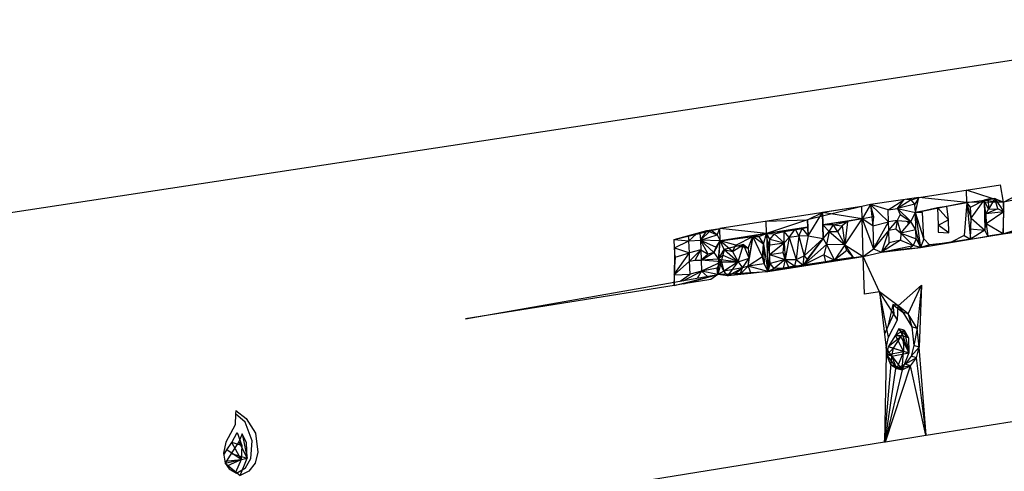
# Model space of a CAD drawing. Extents: x -125 to 124, y -58 to 62.
# Drawn here: x -30 to -22, y 23 to 27 of the extents above; entities that cross this region are included whole.
import ezdxf

# ---------------------------------------------------------------- set-up
doc = ezdxf.new("R2010")
doc.units = 0
doc.header["$MEASUREMENT"] = 0
doc.layers.get('0').update_dxf_attribs({"linetype": 'CONTINUOUS'})

msp = doc.modelspace()

# ---------------------------------------------------------------- linework, layer by layer
for p, q in [((-20.0464, 26.5654), (-72.4318, 18.5966)), ((-22.7686, 25.2251), (-22.1523, 25.3207)), ((-22.1294, 25.1903), (-22.1523, 25.3207)), ((-22.4071, 25.1888), (-22.41, 25.2807)), ((-22.1294, 25.1903), (-22.41, 25.2807)), ((-21.7682, 25.2616), (-22.1294, 25.1903)), ((-22.1294, 25.1903), (-22.0302, 25.2428)), ((-23.1988, 25.1583), (-24.2687, 24.9922)), ((-23.1988, 25.1583), (-23.6062, 25.0571)), ((-23.1988, 25.1583), (-23.4944, 25.1121)), ((-23.1336, 25.1729), (-23.1988, 25.1583)), ((-23.1958, 25.0661), (-23.1988, 25.1583)), ((-23.1336, 25.1729), (-23.1958, 25.0661)), ((-22.7686, 25.2251), (-23.1336, 25.1729)), ((-22.9994, 25.1326), (-23.1336, 25.1729)), ((-23.1336, 25.1729), (-22.9964, 25.0415)), ((-23.1336, 25.1729), (-23.1149, 25.0122)), ((-23.1073, 25.0799), (-23.1336, 25.1729)), ((-22.9994, 25.1326), (-22.8814, 25.2089)), ((-22.9287, 25.1433), (-22.878, 25.2094)), ((-22.8268, 25.2091), (-22.9287, 25.1433)), ((-22.7988, 25.175), (-22.9287, 25.1433)), ((-22.8268, 25.2091), (-22.8613, 25.2118)), ((-22.8268, 25.2091), (-22.7686, 25.2251)), ((-22.7988, 25.175), (-22.8268, 25.2091)), ((-22.7686, 25.2251), (-22.7988, 25.175)), ((-22.7943, 25.1122), (-22.7988, 25.175)), ((-22.7943, 25.1122), (-22.7686, 25.2251)), ((-22.4071, 25.1888), (-22.7943, 25.1122)), ((-22.7943, 25.1122), (-22.5566, 25.1609)), ((-22.4071, 25.1888), (-22.7686, 25.2251)), ((-22.6273, 25.1499), (-22.5566, 25.1609)), ((-22.5566, 25.1609), (-22.4071, 25.1888)), ((-22.5439, 25.0581), (-22.5566, 25.1609)), ((-22.4071, 25.1888), (-22.427, 24.9386)), ((-22.4071, 25.1888), (-22.2769, 25.2044)), ((-22.1294, 25.1903), (-22.4071, 25.1888)), ((-22.3749, 25.0698), (-22.4071, 25.1888)), ((-22.4071, 25.1888), (-22.3795, 24.913)), ((-22.3775, 25.1517), (-22.4071, 25.1888)), ((-22.3775, 25.1517), (-22.2769, 25.2044)), ((-22.3749, 25.0698), (-22.2769, 25.2044)), ((-22.2769, 25.2044), (-22.1946, 25.2173)), ((-22.2466, 25.212), (-22.2769, 25.2044)), ((-22.2769, 25.2044), (-22.1294, 25.1903)), ((-22.2625, 25.1016), (-22.2769, 25.2044)), ((-22.2611, 25.0264), (-22.2769, 25.2044)), ((-22.2769, 25.2044), (-22.2705, 24.9797)), ((-22.2438, 25.1386), (-22.2769, 25.2044)), ((-22.1946, 25.2173), (-22.2466, 25.212)), ((-22.2466, 25.212), (-22.2438, 25.1386)), ((-22.1946, 25.2173), (-22.2438, 25.1386)), ((-22.1946, 25.2173), (-22.1294, 25.1903)), ((-22.1946, 25.2173), (-22.1272, 25.1185)), ((-22.1724, 25.1412), (-22.1946, 25.2173)), ((-22.1294, 25.1903), (-22.1314, 24.9518)), ((-22.1272, 25.1185), (-22.1294, 25.1903)), ((-23.6062, 25.0571), (-23.4944, 25.1121)), ((-23.6022, 24.9366), (-23.4944, 25.1121)), ((-23.1958, 25.0661), (-23.4944, 25.1121)), ((-23.4944, 25.1121), (-23.4914, 25.0201)), ((-23.488, 24.9165), (-23.4944, 25.1121)), ((-22.9994, 25.1326), (-22.9287, 25.1433)), ((-22.9964, 25.0415), (-22.9994, 25.1326)), ((-22.9091, 25.0968), (-22.9322, 25.0515)), ((-22.9287, 25.1433), (-22.7943, 25.1122)), ((-22.8281, 25.0452), (-22.9287, 25.1433)), ((-22.9287, 25.1433), (-22.9091, 25.0968)), ((-22.9091, 25.0968), (-22.8281, 25.0452)), ((-22.8281, 25.0452), (-22.7943, 25.1122)), ((-22.7943, 25.1122), (-22.6273, 25.1499)), ((-22.7901, 24.9821), (-22.7943, 25.1122)), ((-22.7943, 25.1122), (-22.7566, 24.8492)), ((-22.7412, 25.1119), (-22.7943, 25.1122)), ((-22.7296, 24.9139), (-22.7943, 25.1122)), ((-22.7296, 24.9139), (-22.7412, 25.1119)), ((-22.6273, 25.1499), (-22.5439, 25.0581)), ((-22.6273, 25.1499), (-22.6231, 25.0178)), ((-22.3749, 25.0698), (-22.3775, 25.1517)), ((-22.1724, 25.1412), (-22.2625, 25.1016)), ((-22.2625, 25.1016), (-22.2438, 25.1386)), ((-22.1272, 25.1185), (-22.2625, 25.1016)), ((-22.2625, 25.1016), (-22.2611, 25.0264)), ((-22.1272, 25.1185), (-22.2611, 25.0264)), ((-22.2438, 25.1386), (-22.1724, 25.1412)), ((-22.1272, 25.1185), (-22.1724, 25.1412)), ((-22.1314, 24.9518), (-22.1272, 25.1185)), ((-23.9199, 25.0464), (-23.6062, 25.0571)), ((-23.9168, 24.954), (-23.9199, 25.0464)), ((-23.6062, 25.0571), (-23.9168, 24.954)), ((-23.6044, 25.0025), (-23.6062, 25.0571)), ((-23.6062, 25.0571), (-23.6022, 24.9366)), ((-23.1958, 25.0661), (-23.4914, 25.0201)), ((-23.3063, 25.0443), (-23.4914, 25.0201)), ((-23.412, 25.0206), (-23.4914, 25.0201)), ((-23.4914, 25.0201), (-23.488, 24.9165)), ((-23.444, 24.9683), (-23.4914, 25.0201)), ((-23.444, 24.9683), (-23.412, 25.0206)), ((-23.412, 25.0206), (-23.3063, 25.0443)), ((-23.3818, 24.9697), (-23.412, 25.0206)), ((-23.412, 25.0206), (-23.3463, 25.0111)), ((-23.3463, 25.0111), (-23.3818, 24.9697)), ((-23.3063, 25.0443), (-23.3463, 25.0111)), ((-23.3463, 25.0111), (-23.3256, 24.8689)), ((-23.3256, 24.8689), (-23.1958, 25.0661)), ((-23.3063, 25.0443), (-23.3256, 24.8689)), ((-23.1958, 25.0661), (-23.3063, 25.0443)), ((-23.1073, 25.0799), (-23.1958, 25.0661)), ((-23.1866, 24.7819), (-23.1958, 25.0661)), ((-23.1149, 25.0122), (-23.1958, 25.0661)), ((-23.1958, 25.0661), (-23.1108, 24.8393)), ((-23.1149, 25.0122), (-23.1073, 25.0799)), ((-23.1149, 25.0122), (-22.9964, 25.0415)), ((-23.1149, 25.0122), (-23.1108, 24.8393)), ((-23.1108, 24.8393), (-22.9964, 25.0415)), ((-22.9322, 25.0515), (-22.9964, 25.0415)), ((-22.9945, 24.9806), (-22.9964, 25.0415)), ((-22.9945, 24.9806), (-22.9322, 25.0515)), ((-22.9322, 25.0515), (-22.9418, 24.9888)), ((-22.9322, 25.0515), (-22.8281, 25.0452)), ((-22.9322, 25.0515), (-22.9045, 24.9561)), ((-22.9045, 24.9561), (-22.8281, 25.0452)), ((-22.8281, 25.0452), (-22.8561, 25.0313)), ((-22.7901, 24.9821), (-22.8281, 25.0452)), ((-22.6231, 25.0178), (-22.5439, 25.0581)), ((-22.5415, 24.9602), (-22.6231, 25.0178)), ((-22.6231, 25.0178), (-22.6214, 24.965)), ((-22.5415, 24.9602), (-22.5439, 25.0581)), ((-22.3749, 25.0698), (-22.3835, 24.9885)), ((-22.3795, 24.913), (-22.3749, 25.0698)), ((-22.3749, 25.0698), (-22.2705, 24.9797)), ((-22.2705, 24.9797), (-22.2611, 25.0264)), ((-22.1314, 24.9518), (-22.2611, 25.0264)), ((-22.2611, 25.0264), (-22.2486, 24.9335)), ((-22.1314, 24.9518), (-21.9341, 25.0154)), ((-24.6129, 24.9095), (-24.2687, 24.9922)), ((-24.6129, 24.9095), (-24.3656, 24.9769)), ((-24.4456, 24.9497), (-24.5007, 24.8993)), ((-24.4185, 24.9562), (-24.4145, 24.903)), ((-24.3404, 24.975), (-24.4145, 24.903)), ((-24.4145, 24.903), (-24.3719, 24.9674)), ((-24.4145, 24.903), (-24.2885, 24.9447)), ((-24.3656, 24.9769), (-24.2687, 24.9922)), ((-24.3656, 24.9769), (-24.2885, 24.9447)), ((-24.2885, 24.9447), (-24.3328, 24.9768)), ((-24.2885, 24.9447), (-24.2687, 24.9922)), ((-24.2885, 24.9447), (-24.2655, 24.8997)), ((-24.2655, 24.8997), (-24.2687, 24.9922)), ((-23.9168, 24.954), (-24.2687, 24.9922)), ((-23.9168, 24.954), (-24.2655, 24.8997)), ((-23.9168, 24.954), (-24.0192, 24.9326)), ((-23.975, 24.9319), (-23.9168, 24.954)), ((-23.9388, 24.8749), (-23.9168, 24.954)), ((-23.6044, 25.0025), (-23.9168, 24.954)), ((-23.7835, 24.9703), (-23.9168, 24.954)), ((-23.8919, 24.9119), (-23.9168, 24.954)), ((-23.9168, 24.954), (-23.8582, 24.9511)), ((-23.8937, 24.7968), (-23.9168, 24.954)), ((-23.9168, 24.954), (-23.9072, 24.6691)), ((-23.8582, 24.9511), (-23.8919, 24.9119)), ((-23.8582, 24.9511), (-23.7835, 24.9703)), ((-23.8582, 24.9511), (-23.7821, 24.8835)), ((-23.6044, 25.0025), (-23.7835, 24.9703)), ((-23.7835, 24.9703), (-23.6481, 24.9911)), ((-23.7005, 24.9878), (-23.7835, 24.9703)), ((-23.7821, 24.8835), (-23.7835, 24.9703)), ((-23.7458, 24.9237), (-23.7835, 24.9703)), ((-23.7458, 24.9237), (-23.7005, 24.9878)), ((-23.6481, 24.9911), (-23.7005, 24.9878)), ((-23.7005, 24.9878), (-23.6714, 24.9348)), ((-23.6714, 24.9348), (-23.6481, 24.9911)), ((-23.6022, 24.9366), (-23.6714, 24.9348)), ((-23.6481, 24.9911), (-23.6044, 25.0025)), ((-23.6481, 24.9911), (-23.6022, 24.9366)), ((-23.6022, 24.9366), (-23.6318, 24.785)), ((-23.6022, 24.9366), (-23.6044, 25.0025)), ((-23.6022, 24.9366), (-23.488, 24.9165)), ((-23.488, 24.9165), (-23.444, 24.9683)), ((-23.444, 24.9683), (-23.4649, 24.8723)), ((-23.444, 24.9683), (-23.3818, 24.9697)), ((-23.444, 24.9683), (-23.3256, 24.8689)), ((-23.3818, 24.9697), (-23.3256, 24.8689)), ((-22.9945, 24.9806), (-23.1108, 24.8393)), ((-22.9945, 24.9806), (-23.0495, 24.813)), ((-22.9945, 24.9806), (-22.9418, 24.9888)), ((-22.9913, 24.8832), (-22.9945, 24.9806)), ((-22.9418, 24.9888), (-22.9045, 24.9561)), ((-22.9045, 24.9561), (-22.9075, 24.9051)), ((-22.7901, 24.9821), (-22.9045, 24.9561)), ((-22.9045, 24.9561), (-22.7888, 24.9146)), ((-22.9045, 24.9561), (-22.8103, 24.8646)), ((-22.7888, 24.9146), (-22.7901, 24.9821)), ((-22.7566, 24.8492), (-22.7901, 24.9821)), ((-22.6214, 24.965), (-22.5415, 24.9602)), ((-22.427, 24.9386), (-22.5237, 24.8904)), ((-22.427, 24.9386), (-22.3795, 24.913)), ((-22.3835, 24.9885), (-22.2705, 24.9797)), ((-22.3835, 24.9885), (-22.3795, 24.913)), ((-22.2705, 24.9797), (-22.3795, 24.913)), ((-22.3795, 24.913), (-22.1314, 24.9518)), ((-22.2486, 24.9335), (-22.2705, 24.9797)), ((-22.1314, 24.9518), (-22.2486, 24.9335)), ((-22.1314, 24.9518), (-21.7949, 24.9997)), ((-22.0009, 24.9722), (-22.1314, 24.9518)), ((-24.6096, 24.8462), (-24.6129, 24.9095)), ((-24.6129, 24.9095), (-24.5007, 24.8993)), ((-24.6096, 24.8462), (-24.5007, 24.8993)), ((-24.5068, 24.935), (-24.5007, 24.8993)), ((-24.5007, 24.8993), (-24.4145, 24.903)), ((-24.4976, 24.8077), (-24.5007, 24.8993)), ((-24.2655, 24.8997), (-24.4145, 24.903)), ((-24.3558, 24.7976), (-24.4145, 24.903)), ((-24.4145, 24.903), (-24.412, 24.8316)), ((-24.4145, 24.903), (-24.2947, 24.8521)), ((-24.3122, 24.8104), (-24.4145, 24.903)), ((-24.2655, 24.8997), (-24.3122, 24.8104)), ((-24.2947, 24.8521), (-24.2655, 24.8997)), ((-24.2842, 24.6444), (-24.2655, 24.8997)), ((-24.2789, 24.7607), (-24.2655, 24.8997)), ((-24.2655, 24.8997), (-24.0192, 24.9326)), ((-24.2356, 24.8346), (-24.2655, 24.8997)), ((-24.1718, 24.8196), (-24.2655, 24.8997)), ((-24.1479, 24.8668), (-24.2655, 24.8997)), ((-24.0908, 24.8709), (-24.2356, 24.8346)), ((-24.1718, 24.8196), (-24.0908, 24.8709)), ((-24.1718, 24.8196), (-24.1479, 24.8668)), ((-24.1479, 24.8668), (-24.0192, 24.9326)), ((-24.1479, 24.8668), (-24.0543, 24.843)), ((-24.1292, 24.7419), (-24.0908, 24.8709)), ((-24.0908, 24.8709), (-24.0543, 24.843)), ((-24.0479, 24.768), (-24.0908, 24.8709)), ((-24.0543, 24.843), (-24.0192, 24.9326)), ((-24.0534, 24.7084), (-24.0192, 24.9326)), ((-24.0192, 24.9326), (-24.0479, 24.768)), ((-24.0192, 24.9326), (-23.975, 24.9319)), ((-23.9465, 24.7792), (-24.0192, 24.9326)), ((-23.9388, 24.8749), (-24.0192, 24.9326)), ((-23.975, 24.9319), (-23.9388, 24.8749)), ((-23.9465, 24.7792), (-23.9388, 24.8749)), ((-23.9388, 24.8749), (-23.9072, 24.6691)), ((-23.9388, 24.8749), (-23.9332, 24.7249)), ((-23.8919, 24.9119), (-23.9072, 24.867)), ((-23.9072, 24.867), (-23.7821, 24.8835)), ((-23.9072, 24.867), (-23.8937, 24.7968)), ((-23.8937, 24.7968), (-23.8919, 24.9119)), ((-23.8937, 24.7968), (-23.7821, 24.8835)), ((-23.8919, 24.9119), (-23.7821, 24.8835)), ((-23.7909, 24.8103), (-23.7821, 24.8835)), ((-23.7458, 24.9237), (-23.7821, 24.8835)), ((-23.7821, 24.8835), (-23.7754, 24.7593)), ((-23.7458, 24.9237), (-23.7754, 24.7593)), ((-23.6714, 24.9348), (-23.7458, 24.9237)), ((-23.7458, 24.9237), (-23.6925, 24.7594)), ((-23.6714, 24.9348), (-23.6925, 24.7594)), ((-23.6714, 24.9348), (-23.6318, 24.785)), ((-23.488, 24.9165), (-23.639, 24.7159)), ((-23.4649, 24.8723), (-23.639, 24.7159)), ((-23.6318, 24.785), (-23.488, 24.9165)), ((-23.6086, 24.7577), (-23.488, 24.9165)), ((-23.488, 24.9165), (-23.4649, 24.8723)), ((-23.4649, 24.8723), (-23.4838, 24.7935)), ((-23.4649, 24.8723), (-23.4037, 24.7527)), ((-23.3256, 24.8689), (-23.4649, 24.8723)), ((-23.3256, 24.8689), (-23.4037, 24.7527)), ((-23.3256, 24.8689), (-23.1866, 24.7819)), ((-23.3256, 24.8689), (-23.2632, 24.7747)), ((-23.3117, 24.8267), (-23.3256, 24.8689)), ((-22.9075, 24.9051), (-23.0495, 24.813)), ((-22.9913, 24.8832), (-23.0495, 24.813)), ((-23.0495, 24.813), (-22.8103, 24.8646)), ((-22.9075, 24.9051), (-22.9913, 24.8832)), ((-22.9075, 24.9051), (-22.8103, 24.8646)), ((-22.8103, 24.8646), (-22.8368, 24.8426)), ((-22.7888, 24.9146), (-22.8103, 24.8646)), ((-22.7566, 24.8492), (-22.8103, 24.8646)), ((-22.7888, 24.9146), (-22.7566, 24.8492)), ((-22.7296, 24.9139), (-22.7566, 24.8492)), ((-22.7566, 24.8492), (-22.3795, 24.913)), ((-22.7566, 24.8492), (-22.5922, 24.8797)), ((-22.6889, 24.8686), (-22.7566, 24.8492)), ((-22.6889, 24.8686), (-22.7296, 24.9139)), ((-22.5922, 24.8797), (-22.6889, 24.8686)), ((-22.3795, 24.913), (-22.5922, 24.8797)), ((-22.5237, 24.8904), (-22.5922, 24.8797)), ((-22.5237, 24.8904), (-22.3795, 24.913)), ((-22.3795, 24.913), (-22.2486, 24.9335)), ((-24.6096, 24.8462), (-24.6119, 24.5872)), ((-24.6114, 24.6444), (-24.4976, 24.8077)), ((-24.6058, 24.7751), (-24.6096, 24.8462)), ((-24.6096, 24.8462), (-24.4976, 24.8077)), ((-24.6058, 24.7751), (-24.4976, 24.8077)), ((-24.412, 24.8316), (-24.4976, 24.8077)), ((-24.4955, 24.7466), (-24.4976, 24.8077)), ((-24.4955, 24.7466), (-24.412, 24.8316)), ((-24.4531, 24.7532), (-24.412, 24.8316)), ((-24.412, 24.8316), (-24.3558, 24.7976)), ((-24.412, 24.8316), (-24.4099, 24.7529)), ((-24.4099, 24.7529), (-24.3122, 24.8104)), ((-24.3558, 24.7976), (-24.4099, 24.7529)), ((-24.3122, 24.8104), (-24.3558, 24.7976)), ((-24.3122, 24.8104), (-24.2947, 24.8521)), ((-24.3122, 24.8104), (-24.2789, 24.7607)), ((-24.2356, 24.8346), (-24.2842, 24.6444)), ((-24.2789, 24.7607), (-24.2356, 24.8346)), ((-24.2442, 24.7912), (-24.2789, 24.7607)), ((-24.2356, 24.8346), (-24.2442, 24.7912)), ((-24.2442, 24.7912), (-24.1292, 24.7419)), ((-24.2356, 24.8346), (-24.1718, 24.8196)), ((-24.2356, 24.8346), (-24.1292, 24.7419)), ((-24.1718, 24.8196), (-24.1292, 24.7419)), ((-24.0543, 24.843), (-24.0479, 24.768)), ((-23.8937, 24.7968), (-23.9072, 24.6691)), ((-23.8937, 24.7968), (-23.7909, 24.8103)), ((-23.8877, 24.7277), (-23.8937, 24.7968)), ((-23.8937, 24.7968), (-23.7754, 24.7593)), ((-23.7754, 24.7593), (-23.7909, 24.8103)), ((-23.4838, 24.7935), (-23.639, 24.7159)), ((-23.4838, 24.7935), (-23.4037, 24.7527)), ((-23.4838, 24.7935), (-23.4728, 24.7419)), ((-23.3117, 24.8267), (-23.4037, 24.7527)), ((-23.2632, 24.7747), (-23.3117, 24.8267)), ((-23.1866, 24.7819), (-23.1108, 24.8393)), ((-23.1866, 24.7819), (-23.0495, 24.813)), ((-23.1108, 24.8393), (-23.0495, 24.813)), ((-23.0495, 24.813), (-22.7566, 24.8492)), ((-22.8368, 24.8426), (-23.0495, 24.813)), ((-22.8368, 24.8426), (-22.7566, 24.8492)), ((-24.6121, 24.5637), (-24.6058, 24.7751)), ((-24.4955, 24.7466), (-24.6114, 24.6439)), ((-24.6058, 24.7751), (-24.6112, 24.6673)), ((-24.4955, 24.7466), (-24.4531, 24.7532)), ((-24.4921, 24.6487), (-24.4955, 24.7466)), ((-24.4531, 24.7532), (-24.4099, 24.7529)), ((-24.2789, 24.7607), (-24.4099, 24.7529)), ((-24.2542, 24.7402), (-24.4099, 24.7529)), ((-24.4099, 24.7529), (-24.4073, 24.6708)), ((-24.2542, 24.7402), (-24.4073, 24.6708)), ((-24.287, 24.6941), (-24.2542, 24.7402)), ((-24.2789, 24.7607), (-24.2842, 24.6444)), ((-24.2386, 24.6718), (-24.2789, 24.7607)), ((-24.2789, 24.7607), (-24.1292, 24.7419)), ((-24.2789, 24.7607), (-24.2542, 24.7402)), ((-24.2542, 24.7402), (-24.1292, 24.7419)), ((-24.2542, 24.7402), (-24.2386, 24.6718)), ((-24.1292, 24.7419), (-24.2386, 24.6718)), ((-24.2086, 24.6346), (-24.1292, 24.7419)), ((-24.1292, 24.7419), (-24.0479, 24.768)), ((-24.1292, 24.7419), (-24.0966, 24.6963)), ((-24.0966, 24.6963), (-24.0479, 24.768)), ((-23.9465, 24.7792), (-24.0534, 24.7084)), ((-24.0534, 24.7084), (-24.0479, 24.768)), ((-23.9332, 24.7249), (-24.0534, 24.7084)), ((-23.9332, 24.7249), (-23.9465, 24.7792)), ((-23.9332, 24.7249), (-23.9072, 24.6691)), ((-23.9072, 24.6691), (-23.1866, 24.7819)), ((-23.8877, 24.7277), (-23.9072, 24.6691)), ((-23.639, 24.7159), (-23.9072, 24.6691)), ((-23.7754, 24.7593), (-23.8877, 24.7277)), ((-23.8584, 24.6918), (-23.8877, 24.7277)), ((-23.7754, 24.7593), (-23.8584, 24.6918)), ((-23.7754, 24.7593), (-23.7915, 24.6921)), ((-23.639, 24.7159), (-23.7915, 24.6921)), ((-23.7754, 24.7593), (-23.6925, 24.7594)), ((-23.7754, 24.7593), (-23.7046, 24.7105)), ((-23.7754, 24.7593), (-23.7506, 24.7033)), ((-23.6925, 24.7594), (-23.7046, 24.7105)), ((-23.7046, 24.7105), (-23.639, 24.7159)), ((-23.6925, 24.7594), (-23.6318, 24.785)), ((-23.6925, 24.7594), (-23.639, 24.7159)), ((-23.639, 24.7159), (-23.6318, 24.785)), ((-23.1866, 24.7819), (-23.639, 24.7159)), ((-23.6086, 24.7577), (-23.639, 24.7159)), ((-23.4728, 24.7419), (-23.639, 24.7159)), ((-23.6318, 24.785), (-23.6086, 24.7577)), ((-23.1866, 24.7819), (-23.4728, 24.7419)), ((-23.4037, 24.7527), (-23.4728, 24.7419)), ((-23.4037, 24.7527), (-23.1866, 24.7819)), ((-23.2632, 24.7747), (-23.4037, 24.7527)), ((-23.2632, 24.7747), (-23.1866, 24.7819)), ((-23.1773, 24.4976), (-23.1866, 24.7819)), ((-23.0656, 24.5152), (-23.1866, 24.7819)), ((-24.6121, 24.5637), (-24.2842, 24.6444)), ((-24.6119, 24.5872), (-24.2842, 24.6444)), ((-24.6114, 24.643), (-24.4921, 24.6487)), ((-24.5681, 24.5949), (-24.4921, 24.6487)), ((-24.5446, 24.5989), (-24.4073, 24.6708)), ((-24.5393, 24.5751), (-24.2842, 24.6444)), ((-24.4073, 24.6708), (-24.4921, 24.6487)), ((-24.4371, 24.6177), (-24.4073, 24.6708)), ((-24.287, 24.6941), (-24.4073, 24.6708)), ((-24.3618, 24.6308), (-24.4073, 24.6708)), ((-24.2842, 24.6444), (-24.4073, 24.6708)), ((-24.2842, 24.6444), (-24.3359, 24.6081)), ((-24.2842, 24.6444), (-24.287, 24.6941)), ((-24.2386, 24.6718), (-24.2842, 24.6444)), ((-24.2842, 24.6444), (-23.9072, 24.6691)), ((-24.0337, 24.6542), (-24.2842, 24.6444)), ((-24.2086, 24.6346), (-24.2842, 24.6444)), ((-24.0966, 24.6963), (-24.2386, 24.6718)), ((-24.2086, 24.6346), (-24.2386, 24.6718)), ((-24.2086, 24.6346), (-24.0966, 24.6963)), ((-24.0337, 24.6542), (-24.2086, 24.6346)), ((-24.1517, 24.6531), (-24.0966, 24.6963)), ((-24.1123, 24.6557), (-24.0966, 24.6963)), ((-24.106, 24.6561), (-24.0534, 24.7084)), ((-24.0534, 24.7084), (-24.0966, 24.6963)), ((-23.9072, 24.6691), (-24.0534, 24.7084)), ((-24.0534, 24.7084), (-24.0337, 24.6542)), ((-23.9072, 24.6691), (-24.0337, 24.6542)), ((-23.7915, 24.6921), (-23.9072, 24.6691)), ((-23.8584, 24.6918), (-23.9072, 24.6691)), ((-23.7915, 24.6921), (-23.8584, 24.6918)), ((-23.7915, 24.6921), (-23.7506, 24.7033)), ((-23.7506, 24.7033), (-23.7046, 24.7105)), ((-26.1859, 24.3126), (-24.6119, 24.5872)), ((-24.6119, 24.5872), (-24.6121, 24.5637)), ((-24.5393, 24.5751), (-24.6121, 24.5637)), ((-24.3359, 24.6081), (-24.5393, 24.5751)), ((-22.9233, 24.4082), (-22.7476, 24.5653)), ((-22.8484, 24.3496), (-22.7476, 24.5653)), ((-22.7476, 24.5653), (-22.7812, 24.2393)), ((-22.7476, 24.5653), (-22.7651, 24.0987)), ((-24.6121, 24.5637), (-26.1859, 24.3126)), ((-23.0656, 24.5152), (-23.1773, 24.4976)), ((-22.9233, 24.4082), (-23.0656, 24.5152)), ((-23.0656, 24.5152), (-23.027, 24.1958)), ((-22.9972, 24.1732), (-23.0656, 24.5152)), ((-22.9279, 24.3032), (-23.0656, 24.5152)), ((-22.9639, 24.4192), (-23.0007, 24.2549)), ((-22.9639, 24.4192), (-22.889, 24.3606)), ((-22.9233, 24.4082), (-22.9639, 24.4192)), ((-22.9639, 24.4192), (-22.9577, 24.3521)), ((-22.9577, 24.3521), (-23.0007, 24.2549)), ((-22.9279, 24.3032), (-22.9233, 24.4082)), ((-22.8484, 24.3496), (-22.9233, 24.4082)), ((-22.9233, 24.4082), (-22.889, 24.3606)), ((-22.889, 24.3606), (-22.8218, 24.2504)), ((-22.8484, 24.3496), (-22.889, 24.3606)), ((-22.7812, 24.2393), (-22.8484, 24.3496)), ((-22.8484, 24.3496), (-22.8218, 24.2504)), ((-22.9972, 24.1732), (-22.9279, 24.3032)), ((-23.0007, 24.2549), (-23.027, 24.1958)), ((-23.027, 24.1958), (-23.0147, 24.0936)), ((-22.9187, 24.2361), (-22.9438, 24.1881)), ((-22.8781, 24.225), (-22.9438, 24.1881)), ((-22.8781, 24.225), (-22.9187, 24.2361)), ((-22.9187, 24.2361), (-22.887, 24.1798)), ((-22.8464, 24.1687), (-22.9187, 24.2361)), ((-22.9032, 24.177), (-22.8781, 24.225)), ((-22.8781, 24.225), (-22.8464, 24.1687)), ((-22.8781, 24.225), (-22.8429, 24.0545)), ((-22.8218, 24.2504), (-22.8057, 24.1098)), ((-22.7812, 24.2393), (-22.8218, 24.2504)), ((-22.7812, 24.2393), (-22.8057, 24.1098)), ((-22.7651, 24.0987), (-22.7812, 24.2393)), ((-23.0147, 24.0936), (-22.9972, 24.1732)), ((-22.9438, 24.1881), (-22.9997, 24.1015)), ((-22.9032, 24.177), (-22.9997, 24.1015)), ((-22.9592, 24.0904), (-22.9032, 24.177)), ((-22.9032, 24.177), (-22.9438, 24.1881)), ((-22.887, 24.1798), (-22.9438, 24.1881)), ((-22.8835, 24.0656), (-22.9438, 24.1881)), ((-22.9032, 24.177), (-22.8429, 24.0545)), ((-22.887, 24.1798), (-22.8835, 24.0656)), ((-22.8464, 24.1687), (-22.887, 24.1798)), ((-22.8429, 24.0545), (-22.887, 24.1798)), ((-22.8464, 24.1687), (-22.8429, 24.0545)), ((-23.0155, 24.0482), (-23.0276, 23.3837)), ((-23.0147, 24.0936), (-23.0155, 24.0482)), ((-23.0155, 24.0482), (-23.0129, 24.0414)), ((-22.9723, 24.0303), (-23.0147, 24.0936)), ((-22.9997, 24.1015), (-23.0129, 24.0414)), ((-22.9592, 24.0904), (-23.0129, 24.0414)), ((-23.0129, 24.0414), (-22.8835, 24.0656)), ((-22.9592, 24.0904), (-22.9997, 24.1015)), ((-22.8835, 24.0656), (-22.9997, 24.1015)), ((-22.9723, 24.0303), (-22.9592, 24.0904)), ((-22.9723, 24.0303), (-22.8429, 24.0545)), ((-22.9592, 24.0904), (-22.8429, 24.0545)), ((-22.8835, 24.0656), (-22.9335, 23.9383)), ((-22.8929, 23.9271), (-22.8835, 24.0656)), ((-22.8429, 24.0545), (-22.8929, 23.9271)), ((-22.8429, 24.0545), (-22.8835, 24.0656)), ((-22.8057, 24.1098), (-22.8257, 24.0298)), ((-22.7651, 24.0987), (-22.8257, 24.0298)), ((-22.7651, 24.0987), (-22.8057, 24.1098)), ((-22.7851, 24.0187), (-22.7651, 24.0987)), ((-22.7126, 23.4345), (-22.7651, 24.0987)), ((-23.026, 23.384), (-22.9723, 24.0303)), ((-23.0129, 24.0414), (-22.9811, 23.9663)), ((-22.9723, 24.0303), (-23.0129, 24.0414)), ((-23.0129, 24.0414), (-22.9335, 23.9383)), ((-22.9723, 24.0303), (-22.9811, 23.9663)), ((-22.9406, 23.9552), (-22.9723, 24.0303)), ((-22.9723, 24.0303), (-22.8929, 23.9271)), ((-22.8257, 24.0298), (-22.8721, 23.9691)), ((-22.7851, 24.0187), (-22.8721, 23.9691)), ((-22.8315, 23.958), (-22.7851, 24.0187)), ((-22.7851, 24.0187), (-22.8257, 24.0298)), ((-22.7137, 23.4343), (-22.7851, 24.0187)), ((-22.9406, 23.9552), (-23.0243, 23.3843)), ((-22.8929, 23.9271), (-23.0218, 23.3847)), ((-23.0193, 23.3851), (-22.8315, 23.958)), ((-22.9811, 23.9663), (-22.9335, 23.9383)), ((-22.9811, 23.9663), (-22.9406, 23.9552)), ((-22.9406, 23.9552), (-22.8929, 23.9271)), ((-22.8721, 23.9691), (-22.9335, 23.9383)), ((-22.8315, 23.958), (-22.9335, 23.9383)), ((-22.9335, 23.9383), (-22.8929, 23.9271)), ((-22.8929, 23.9271), (-22.8315, 23.958)), ((-22.8315, 23.958), (-22.8721, 23.9691)), ((-22.716, 23.434), (-22.8315, 23.958)), ((-22.7126, 23.4345), (-19.9412, 23.8814)), ((-27.9168, 23.6199), (-27.9177, 23.5963)), ((-27.9168, 23.6199), (-27.8389, 23.5606)), ((-27.9177, 23.5963), (-27.9209, 23.5133)), ((-27.8462, 23.5325), (-27.9177, 23.5963)), ((-27.7929, 23.3921), (-27.8462, 23.5325)), ((-27.8389, 23.5606), (-27.7686, 23.4488)), ((-27.9209, 23.5133), (-27.9917, 23.381)), ((-27.9463, 23.3802), (-27.907, 23.4547)), ((-27.907, 23.4547), (-27.8697, 23.3577)), ((-27.9917, 23.381), (-28.0092, 23.3001)), ((-27.9848, 23.3235), (-27.9463, 23.3802)), ((-27.8945, 23.3852), (-27.9518, 23.297)), ((-27.8697, 23.3577), (-27.9463, 23.3802)), ((-27.8757, 23.2515), (-27.9463, 23.3802)), ((-27.8673, 23.4452), (-27.8945, 23.3852)), ((-27.8945, 23.3852), (-27.8313, 23.2609)), ((-27.8356, 23.3769), (-27.8673, 23.4452)), ((-27.8673, 23.4452), (-27.8313, 23.2609)), ((-27.8313, 23.2609), (-27.8356, 23.3769)), ((-27.8026, 23.2585), (-27.7929, 23.3921)), ((-27.7686, 23.4488), (-27.7511, 23.306)), ((-25.2799, 23.0206), (-23.0276, 23.3837)), ((-23.0276, 23.3837), (-23.0193, 23.3851)), ((-23.0193, 23.3851), (-22.716, 23.434)), ((-22.716, 23.434), (-22.7126, 23.4345)), ((-28.0069, 23.2861), (-27.9848, 23.3235)), ((-27.8757, 23.2515), (-27.9848, 23.3235)), ((-27.8697, 23.3577), (-27.8757, 23.2515)), ((-27.7511, 23.306), (-27.7713, 23.2247)), ((-28.0092, 23.3001), (-27.9966, 23.2244)), ((-27.9992, 23.2395), (-27.8757, 23.2515)), ((-27.9518, 23.297), (-27.9966, 23.2244)), ((-27.9966, 23.2244), (-27.8313, 23.2609)), ((-27.9816, 23.2032), (-27.8757, 23.2515)), ((-27.9518, 23.297), (-27.8313, 23.2609)), ((-27.8757, 23.2515), (-27.9181, 23.1526)), ((-27.8822, 23.1314), (-27.8313, 23.2609)), ((-27.8435, 23.1885), (-27.8026, 23.2585)), ((-27.9966, 23.2244), (-27.9657, 23.1807)), ((-27.9966, 23.2244), (-27.8822, 23.1314)), ((-27.9657, 23.1807), (-27.9118, 23.1489)), ((-27.9118, 23.1489), (-27.8435, 23.1885)), ((-27.8188, 23.1629), (-27.8822, 23.1314)), ((-27.7713, 23.2247), (-27.8188, 23.1629))]:
    msp.add_line(p, q)

doc.saveas('drawing.dxf')
